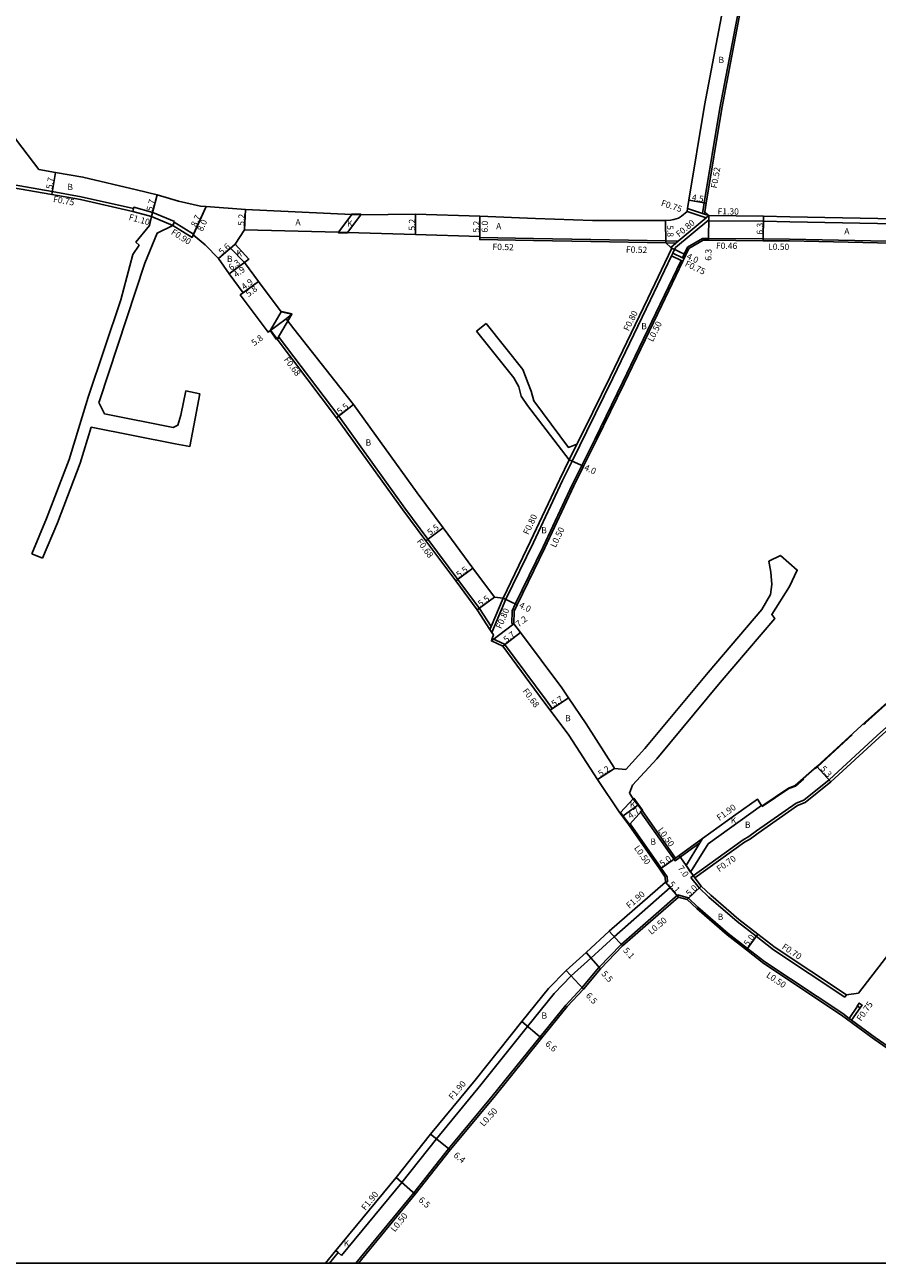
# Model space of a CAD drawing. Units: metres. Extents: x -16000 to -12000, y -108000 to -105000.
# Drawn here: x -12788 to -12570, y -108000 to -107683 of the extents above; entities that cross this region are included whole.
import ezdxf

# ---------------------------------------------------------------- set-up
doc = ezdxf.new("R2010")
doc.units = ezdxf.units.M
doc.header["$LTSCALE"] = 2.5
for name, color, linetype in [('側溝・桝', 7, 'Continuous'), ('図郭', 7, 'Continuous'), ('幅員', 7, 'Continuous'), ('歩道・分離帯・安全施設', 7, 'Continuous'), ('舗装', 7, 'Continuous'), ('道路', 7, 'Continuous')]:
    doc.layers.add(name, color=color, linetype=linetype)

msp = doc.modelspace()

# ---------------------------------------------------------------- linework, layer by layer
at = {"layer": '側溝・桝'}
for points in [[(-12614.28, -107730.68), (-12613.91, -107728.45), (-12609.89, -107704.21), (-12605.16, -107679.3)], [(-12760.1, -107729.92), (-12773.5, -107726.88), (-12780.89, -107725.56), (-12791.14, -107723.8), (-12800, -107722.31)], [(-12755.14, -107730.9), (-12760.01, -107729.58), (-12760.1, -107729.92), (-12760.28, -107730.65)], [(-12755.49, -107731.95), (-12749.98, -107734.23)], [(-12755.14, -107730.9), (-12749.56, -107733.22)], [(-12622.44, -107739.86), (-12621.15, -107738.78), (-12620.55, -107738.27), (-12613.43, -107732.3), (-12612.75, -107731.73)], [(-12621.24, -107739.9), (-12612.76, -107732.78)], [(-12613.43, -107732.3), (-12618.31, -107730.66)], [(-12612.75, -107731.73), (-12613.86, -107731.36), (-12614.36, -107731.19), (-12618.18, -107729.91)], [(-12614.36, -107731.19), (-12614.28, -107730.68)], [(-12613.86, -107731.36), (-12613.76, -107730.76)], [(-12612.75, -107731.73), (-12612.76, -107732.78), (-12612.76, -107733.03)], [(-12749.98, -107734.23), (-12749.64, -107733.39), (-12749.56, -107733.22)], [(-12749.64, -107733.39), (-12744.7, -107736.49)], [(-12511.89, -107739.92), (-12513.03, -107738.33), (-12517.1, -107736.75), (-12520.91, -107735.6), (-12527.09, -107734.73), (-12529.68, -107734.53), (-12540.49, -107734.29), (-12541.49, -107734.27), (-12543.18, -107734.23), (-12560.53, -107733.96), (-12592, -107733.32), (-12598.74, -107733.16), (-12612.76, -107733.03)], [(-12744.78, -107736.68), (-12744.7, -107736.49)], [(-12671.4, -107737.36), (-12657.62, -107737.55), (-12642.92, -107737.88), (-12623.68, -107738.22)], [(-12623.7, -107738.74), (-12621.15, -107738.78)], [(-12623.68, -107738.22), (-12620.55, -107738.27)], [(-12619.46, -107742.53), (-12619.01, -107741.59), (-12618.16, -107739.83), (-12614.32, -107737.55)], [(-12598.8, -107737.7), (-12612.81, -107737.57), (-12614.32, -107737.55)], [(-12598.8, -107737.66), (-12598.8, -107737.7), (-12598.8, -107738.16)], [(-12554.52, -107739.02), (-12554.51, -107738.52), (-12592.04, -107737.72), (-12598.8, -107737.66)], [(-12621.24, -107739.9), (-12621.93, -107741.36), (-12622.26, -107742.03), (-12627.63, -107753.3), (-12637.28, -107773.36), (-12643.93, -107786.92), (-12645.79, -107790.64)], [(-12622.26, -107742.03), (-12619.82, -107743.19), (-12619.37, -107743.41)], [(-12621.93, -107741.36), (-12619.46, -107742.53), (-12619.05, -107742.73)], [(-12619.82, -107743.19), (-12625.18, -107754.44), (-12634.84, -107774.5), (-12641.85, -107788.87), (-12645.29, -107795.69), (-12647.71, -107800.71), (-12655.19, -107816.58), (-12662.28, -107831.21), (-12663.1, -107832.92), (-12663.2, -107836.22)], [(-12723.29, -107763.35), (-12722.75, -107762.94), (-12707.51, -107783.12), (-12690.54, -107806.66), (-12684.67, -107814.59), (-12677, -107824.88), (-12671.46, -107832.32), (-12668.46, -107836.93)], [(-12648.49, -107794.25), (-12646.5, -107790.28)], [(-12645.79, -107790.64), (-12647.76, -107794.6)], [(-12647.76, -107794.6), (-12650.16, -107799.59), (-12657.64, -107815.44), (-12664.68, -107829.98)], [(-12617.36, -107901.21), (-12603.96, -107891.61), (-12602.45, -107890.75), (-12600.49, -107889.28), (-12590.32, -107882.16), (-12588.37, -107881.45), (-12581.95, -107876.18), (-12569.58, -107864.84), (-12555.22, -107851.93), (-12535.34, -107833.97), (-12525.91, -107825.2), (-12525.77, -107825.07)], [(-12665.41, -107829.65), (-12668.46, -107836.93), (-12668.78, -107837.69)], [(-12664.68, -107829.98), (-12668.26, -107838.5)], [(-12663.2, -107836.22), (-12662.7, -107836.24)], [(-12668.18, -107839.98), (-12665.07, -107841.44), (-12654.41, -107855.82), (-12652.81, -107857.98), (-12653.36, -107858.38)], [(-12629.84, -107884.1), (-12630.25, -107884.4), (-12621.35, -107896.93), (-12620.06, -107896.01), (-12615, -107892.37)], [(-12612.9, -107892.58), (-12604.67, -107886.67), (-12599.22, -107882.79)], [(-12633.07, -107887.64), (-12632.83, -107887.47)], [(-12632.83, -107887.47), (-12624.9, -107898.84), (-12623.38, -107901.02), (-12623.35, -107902.37)], [(-12614.32, -107891.26), (-12615, -107892.37), (-12618.56, -107898.17), (-12617.38, -107899.87), (-12612.9, -107892.58)], [(-12622.6, -107903.81), (-12636.95, -107916.38), (-12642.93, -107921.91), (-12647.96, -107926.42), (-12652.35, -107930.95), (-12659.16, -107939.34), (-12671.09, -107954.34), (-12682.51, -107968.18), (-12691.38, -107979.31)], [(-12623.85, -107902.38), (-12623.35, -107902.37)], [(-12623.85, -107902.38), (-12622.6, -107903.81)], [(-12617.36, -107901.21), (-12615.17, -107903.91), (-12612.69, -107906.26), (-12605.46, -107912.5), (-12600.58, -107916.28), (-12596.13, -107919.71), (-12577.88, -107931.84)], [(-12620.63, -107905.68), (-12635.16, -107918.4), (-12640.87, -107924.23), (-12645.23, -107929.48), (-12649.37, -107933.92), (-12655.95, -107942.05), (-12668.19, -107957.25), (-12679.39, -107970.67), (-12688.3, -107982.01)], [(-12620.63, -107905.68), (-12618.04, -107906.41), (-12615.5, -107908.82), (-12607.75, -107915.54), (-12602.79, -107919.37), (-12598.35, -107922.8), (-12578.44, -107936.09)], [(-12577.5, -107931.26), (-12577.88, -107931.84)], [(-12574.63, -107934.2), (-12576.8, -107937.29)], [(-12574.01, -107934.61), (-12576.2, -107937.74)], [(-12578.44, -107936.09), (-12576.8, -107937.29), (-12576.2, -107937.74), (-12570.13, -107942.18), (-12563.45, -107946.78)], [(-12691.38, -107979.31), (-12706.78, -107997.98)], [(-12688.3, -107982.01), (-12703.13, -108000)], [(-12707.64, -107997.27), (-12709.9, -108000)], [(-12708.25, -107996.77), (-12707.64, -107997.27), (-12706.78, -107997.98)]]:
    msp.add_lwpolyline(points, dxfattribs=at)
msp.add_lwpolyline([(-12573.97, -107934.64), (-12574.01, -107934.61), (-12574.63, -107934.2), (-12574.72, -107934.14), (-12574.22, -107933.39), (-12573.47, -107933.89)], close=True, dxfattribs=at)
at = {"layer": '図郭'}
msp.add_lwpolyline([(-12800, -107400), (-12000, -107400), (-12000, -108000), (-12800, -108000)], close=True, dxfattribs=at)
at = {"layer": '幅員'}
for points in [[(-12780.04, -107720.68), (-12781.02, -107726.3)], [(-12755.49, -107731.95), (-12753.99, -107726.45)], [(-12741.45, -107729.41), (-12745.08, -107737.32)], [(-12741.45, -107729.41), (-12744.78, -107736.68)], [(-12617.83, -107727.8), (-12613.39, -107728.54)], [(-12731.64, -107735.35), (-12731.42, -107730.16)], [(-12687.86, -107736.57), (-12687.85, -107731.37)], [(-12671.4, -107737.88), (-12671.36, -107731.88)], [(-12671.36, -107731.88), (-12671.4, -107737.08)], [(-12612.75, -107731.73), (-12612.81, -107738.03)], [(-12598.8, -107738.16), (-12598.72, -107731.86)], [(-12623.7, -107738.74), (-12623.85, -107732.94)], [(-12734.06, -107739.03), (-12738.26, -107742.73)], [(-12622.21, -107740.07), (-12618.6, -107741.79)], [(-12730.53, -107742.87), (-12735.6, -107746.61)], [(-12735.6, -107746.61), (-12731.66, -107743.7)], [(-12728.08, -107748.56), (-12732.74, -107752.02)], [(-12732.01, -107751.49), (-12728.08, -107748.56)], [(-12720.93, -107758.14), (-12725.6, -107761.57)], [(-12708.05, -107783.53), (-12703.72, -107780.14)], [(-12648.49, -107794.25), (-12644.85, -107795.91)], [(-12685.21, -107815), (-12680.8, -107811.72)], [(-12677.55, -107825.29), (-12673.14, -107822)], [(-12667.6, -107829.44), (-12672.02, -107832.71)], [(-12665.41, -107829.65), (-12661.83, -107831.43)], [(-12662.7, -107836.24), (-12668.4, -107840.63)], [(-12660.99, -107838.51), (-12665.51, -107841.99)], [(-12653.36, -107858.38), (-12648.64, -107855.19)], [(-12636.86, -107873.28), (-12641.23, -107876.1)], [(-12581.49, -107876.71), (-12585.03, -107872.76)], [(-12634.67, -107885.47), (-12630.89, -107882.69)], [(-12621.23, -107896.23), (-12625.31, -107899.13)], [(-12616.35, -107901.34), (-12620.35, -107895.6)], [(-12623.85, -107902.38), (-12620.51, -107906.23)], [(-12618.3, -107906.86), (-12614.65, -107903.44)], [(-12634.82, -107918.76), (-12638.22, -107914.97)], [(-12600.15, -107915.72), (-12603.1, -107919.76)], [(-12640.51, -107924.57), (-12644.17, -107920.47)], [(-12649.26, -107925.03), (-12644.86, -107929.82)], [(-12660.62, -107938.13), (-12655.56, -107942.36)], [(-12684, -107966.99), (-12679, -107970.99)], [(-12687.92, -107982.34), (-12692.81, -107978.05)]]:
    msp.add_lwpolyline(points, dxfattribs=at)
at = {"layer": '歩道・分離帯・安全施設'}
for points in [[(-12558.2, -107848.63), (-12572.61, -107861.58), (-12573.1, -107862.04)], [(-12575.99, -107864.68), (-12584.93, -107872.88), (-12585.46, -107873.34)], [(-12588.43, -107875.96), (-12590.55, -107877.83), (-12592.22, -107878.44), (-12599.06, -107883.05)]]:
    msp.add_lwpolyline(points, dxfattribs=at)
at = {"layer": '舗装'}
for points in [[(-12707.58, -107735.95), (-12704.13, -107731.46)], [(-12701.83, -107731.53), (-12705.28, -107736.03)], [(-12731.66, -107743.7), (-12735.25, -107740.08), (-12734.06, -107739.03)], [(-12635.33, -107884.58), (-12632.1, -107881.04)], [(-12629.84, -107884.1), (-12633.07, -107887.64)]]:
    msp.add_lwpolyline(points, dxfattribs=at)
at = {"layer": '道路'}
for points in [[(-12618.31, -107730.66), (-12618.18, -107729.91), (-12617.83, -107727.8), (-12613.81, -107703.51), (-12608.43, -107675.18), (-12604.99, -107657.39), (-12604.42, -107653.24), (-12603.91, -107649.49), (-12603.93, -107649.22), (-12604.05, -107648.78), (-12604.29, -107648.43), (-12604.71, -107648.05), (-12607.22, -107646.36)], [(-12613.76, -107730.76), (-12613.39, -107728.54), (-12609.38, -107704.3), (-12604.6, -107679.12), (-12604.01, -107676.03), (-12603.95, -107675.74), (-12600.55, -107658.12), (-12599.97, -107653.86), (-12599.39, -107649.68)], [(-12784.28, -107719.96), (-12790.03, -107712.45), (-12794.27, -107706.14), (-12794.99, -107704.57), (-12794.6, -107696.57), (-12794.93, -107693.19), (-12795.46, -107691.5), (-12796.83, -107690.07), (-12800, -107688.7)], [(-12704.13, -107731.46), (-12731.42, -107730.16), (-12741.45, -107729.41), (-12742.87, -107729.34), (-12748.55, -107728.04), (-12753.99, -107726.45), (-12759.31, -107725.12), (-12773.01, -107721.87), (-12780.04, -107720.68), (-12784.28, -107719.96)], [(-12755.49, -107731.95), (-12760.28, -107730.65), (-12773.65, -107727.62), (-12781.02, -107726.3), (-12791.27, -107724.54), (-12800, -107723.07)], [(-12786.13, -107818.3), (-12782.31, -107809.31), (-12776.57, -107794.16), (-12771.64, -107778.21), (-12763.3, -107753.26), (-12760.21, -107741.66), (-12758.64, -107739.27), (-12759.45, -107738.51), (-12755.98, -107734.28), (-12755.49, -107731.95)], [(-12701.83, -107731.53), (-12704.13, -107731.46)], [(-12701.83, -107731.53), (-12687.85, -107731.37), (-12671.36, -107731.88), (-12657.09, -107732.49), (-12642.55, -107733.02), (-12623.85, -107732.94), (-12622.54, -107732.89), (-12621.69, -107732.74), (-12620.47, -107732.4), (-12619.7, -107731.83), (-12618.31, -107730.66)], [(-12613.76, -107730.76), (-12612.75, -107731.73)], [(-12510.84, -107739.16), (-12512.2, -107737.26), (-12516.68, -107735.52), (-12520.63, -107734.32), (-12526.94, -107733.44), (-12529.62, -107733.23), (-12540.46, -107732.99), (-12541.46, -107732.97), (-12543.16, -107732.93), (-12560.5, -107732.66), (-12591.97, -107732.02), (-12598.72, -107731.86), (-12612.75, -107731.73)], [(-12768.93, -107779.58), (-12768.79, -107779.13), (-12757.14, -107743.92), (-12754.01, -107736.24), (-12749.98, -107734.23)], [(-12749.98, -107734.23), (-12745.08, -107737.32), (-12744.78, -107736.68), (-12741.75, -107739.19), (-12738.26, -107742.73), (-12735.6, -107746.61), (-12732.01, -107751.49), (-12732.74, -107752.02), (-12725.6, -107761.57), (-12724.95, -107761.09), (-12723.29, -107763.35), (-12708.05, -107783.53), (-12691.09, -107807.06), (-12685.21, -107815), (-12677.55, -107825.29), (-12672.02, -107832.71), (-12668.78, -107837.69), (-12668.26, -107838.5), (-12667.88, -107839.08), (-12668.18, -107839.98), (-12668.4, -107840.63), (-12665.51, -107841.99), (-12654.95, -107856.23), (-12653.36, -107858.38), (-12648.62, -107864.81), (-12641.23, -107876.1), (-12635.49, -107884.7), (-12635.33, -107884.58), (-12633.07, -107887.64), (-12633.23, -107887.76), (-12625.31, -107899.13), (-12623.88, -107901.18), (-12623.85, -107902.38)], [(-12665.41, -107829.65), (-12667.6, -107829.44), (-12673.14, -107822), (-12680.8, -107811.72), (-12687.41, -107802.7), (-12703.72, -107780.14), (-12718.97, -107760.76), (-12720.93, -107758.14), (-12719.49, -107756.99), (-12722.23, -107756.39), (-12728.08, -107748.56), (-12731.66, -107743.7), (-12730.53, -107742.87), (-12734.06, -107739.03), (-12731.64, -107735.35)], [(-12707.58, -107735.95), (-12731.64, -107735.35)], [(-12707.58, -107735.95), (-12705.28, -107736.03)], [(-12705.28, -107736.03), (-12687.86, -107736.57), (-12671.4, -107737.08), (-12671.4, -107737.36), (-12671.4, -107737.88), (-12657.63, -107738.07), (-12642.94, -107738.4), (-12623.7, -107738.74)], [(-12662.7, -107836.24), (-12662.6, -107833.04), (-12661.83, -107831.43), (-12654.74, -107816.79), (-12647.26, -107800.92), (-12644.85, -107795.91), (-12641.4, -107789.09), (-12634.39, -107774.71), (-12624.73, -107754.66), (-12619.37, -107743.41), (-12619.05, -107742.73), (-12618.6, -107741.79), (-12617.81, -107740.16), (-12614.2, -107738.01)], [(-12623.7, -107738.74), (-12622.44, -107739.86), (-12622.21, -107740.07)], [(-12522.94, -107743.33), (-12529.31, -107742.73), (-12540.76, -107742.28), (-12541.67, -107739.26), (-12554.52, -107739.02), (-12592.05, -107738.22), (-12598.8, -107738.16), (-12612.81, -107738.03), (-12614.2, -107738.01)], [(-12622.21, -107740.07), (-12628.35, -107752.96), (-12638, -107773.01), (-12644.64, -107786.56), (-12646.5, -107790.28)], [(-12672.23, -107761.28), (-12669.71, -107759.39)], [(-12672.23, -107761.28), (-12662.69, -107773.29), (-12661.4, -107775.61), (-12660.77, -107777.93), (-12659.15, -107780.32), (-12648.49, -107794.25)], [(-12669.71, -107759.39), (-12660.34, -107771.12), (-12658.96, -107774.71), (-12658.23, -107776.71), (-12657.52, -107779.16), (-12648.67, -107791.08), (-12646.5, -107790.28)], [(-12746.67, -107776.59), (-12747.97, -107782.84), (-12748.69, -107785.38), (-12749.93, -107785.96), (-12767.48, -107782.52), (-12768.93, -107779.58)], [(-12746.67, -107776.59), (-12743.12, -107777.33)], [(-12743.12, -107777.33), (-12744.25, -107783.72), (-12745.61, -107790.83), (-12749.41, -107790.14), (-12770.89, -107785.93)], [(-12783.37, -107819.48), (-12779.53, -107810.43), (-12773.73, -107795.14), (-12770.89, -107785.93)], [(-12648.49, -107794.25), (-12650.89, -107799.25), (-12658.36, -107815.1), (-12665.41, -107829.65)], [(-12786.13, -107818.3), (-12783.37, -107819.48)], [(-12597.35, -107820.25), (-12596.88, -107823), (-12596.58, -107826.16), (-12596.96, -107828.75), (-12599.14, -107832.62), (-12612.9, -107848.7), (-12629.09, -107868.23), (-12633.97, -107873.53)], [(-12594.38, -107818.8), (-12590.08, -107822.48), (-12592.09, -107826.68), (-12596.63, -107833.85), (-12595.85, -107834.93), (-12609.84, -107851.28), (-12626.08, -107870.87), (-12632.28, -107877.61), (-12633.05, -107879.65)], [(-12597.35, -107820.25), (-12594.38, -107818.8)], [(-12616.35, -107901.34), (-12603.59, -107892.2), (-12602.07, -107891.34), (-12600.08, -107889.85), (-12589.99, -107882.79), (-12588.02, -107882.06), (-12581.49, -107876.71), (-12569.11, -107865.36), (-12554.75, -107852.45), (-12534.86, -107834.48), (-12525.42, -107825.71), (-12525.27, -107825.56)], [(-12662.7, -107836.24), (-12660.99, -107838.51), (-12650.41, -107852.68), (-12648.64, -107855.19), (-12644.16, -107861.91), (-12637.05, -107872.97), (-12636.86, -107873.28)], [(-12574.42, -107930.86), (-12557.67, -107909.12), (-12545.25, -107892.99), (-12532.76, -107876.6), (-12522.71, -107863.76), (-12511.61, -107849.06), (-12508.59, -107845.09), (-12508.2, -107844.58)], [(-12633.05, -107879.65), (-12632.1, -107881.04), (-12629.84, -107884.1), (-12621.23, -107896.23), (-12620.35, -107895.6), (-12614.32, -107891.26), (-12605.77, -107885.12), (-12600.25, -107881.19), (-12599.22, -107882.79), (-12599.13, -107882.92), (-12592.28, -107878.31), (-12590.63, -107877.7), (-12585.03, -107872.76), (-12572.71, -107861.47), (-12558.3, -107848.52)], [(-12633.97, -107873.53), (-12636.86, -107873.28)], [(-12710.91, -108000), (-12708.25, -107996.77), (-12692.81, -107978.05), (-12684, -107966.99), (-12672.57, -107953.14), (-12660.62, -107938.13), (-12653.76, -107929.68), (-12649.26, -107925.03), (-12644.17, -107920.47), (-12638.22, -107914.97), (-12623.85, -107902.38)], [(-12616.35, -107901.34), (-12614.65, -107903.44), (-12612.22, -107905.74), (-12605.02, -107911.96), (-12600.15, -107915.72), (-12595.72, -107919.14), (-12577.5, -107931.26), (-12574.42, -107930.86)], [(-12620.51, -107906.23), (-12634.82, -107918.76), (-12640.51, -107924.57), (-12644.86, -107929.82), (-12649, -107934.25), (-12655.56, -107942.36), (-12667.81, -107957.57), (-12679, -107970.99), (-12687.92, -107982.34), (-12702.48, -108000)], [(-12620.51, -107906.23), (-12618.3, -107906.86), (-12615.84, -107909.19), (-12608.06, -107915.93), (-12603.1, -107919.76), (-12598.64, -107923.21), (-12578.73, -107936.5)], [(-12578.73, -107936.5), (-12570.42, -107942.59), (-12563.74, -107947.19), (-12561.71, -107948.58), (-12543.35, -107960.96)]]:
    msp.add_lwpolyline(points, dxfattribs=at)
for points in [[(-12707.58, -107735.95), (-12704.13, -107731.46), (-12701.83, -107731.53), (-12705.28, -107736.03)], [(-12701.83, -107731.53), (-12704.13, -107731.46), (-12704.13, -107731.31), (-12701.83, -107731.38)], [(-12705.28, -107736.18), (-12707.58, -107736.1), (-12707.58, -107735.95), (-12705.28, -107736.03)], [(-12722.23, -107756.39), (-12719.49, -107756.99), (-12723.29, -107763.35), (-12724.95, -107761.09)], [(-12719.46, -107756.84), (-12719.49, -107756.99), (-12722.23, -107756.39), (-12722.2, -107756.25)], [(-12723.41, -107763.44), (-12725.07, -107761.18), (-12724.95, -107761.09), (-12723.29, -107763.35)], [(-12635.33, -107884.58), (-12632.1, -107881.04), (-12629.84, -107884.1), (-12633.07, -107887.64)], [(-12629.84, -107884.1), (-12632.1, -107881.04), (-12631.94, -107880.92), (-12629.68, -107883.98)], [(-12633.23, -107887.76), (-12635.49, -107884.7), (-12635.33, -107884.58), (-12633.07, -107887.64)]]:
    msp.add_lwpolyline(points, close=True, dxfattribs=at)

# ---------------------------------------------------------------- texts
at = {"layer": '側溝・桝'}
for s, rotation, p in [('F0.52', 80.5854, (-12610.66, -107724.83)), ('F0.75', 350.0731, (-12780.73, -107728.23)), ('F0.75', 341.498, (-12625.09, -107729.16)), ('F1.10', 344.8118, (-12761.39, -107732.8)), ('F0.80', 40.0023, (-12620.34, -107737.33)), ('F1.30', 359.4833, (-12610.48, -107731.42)), ('F0.90', 327.8613, (-12750.59, -107736.38)), ('F0.52', 359.2221, (-12668.13, -107740.52)), ('F0.46', 359.4833, (-12610.9, -107740.23)), ('L0.50', 359.4833, (-12597.56, -107740.47)), ('F0.52', 358.3849, (-12633.97, -107741.17)), ('F0.75', 334.5249, (-12619.01, -107744.59)), ('F0.80', 63.9035, (-12633.26, -107761.45)), ('L0.50', 63.9839, (-12627.06, -107764.18)), ('F0.68', 307.062, (-12721.66, -107768.64)), ('F0.80', 65.0426, (-12658.93, -107813.6)), ('L0.50', 64.4712, (-12651.97, -107816.88)), ('F0.68', 306.5291, (-12687.65, -107815.19)), ('F0.80', 67.2526, (-12665.88, -107837.69)), ('F0.68', 306.5685, (-12660.53, -107853.51)), ('F1.90', 35.7105, (-12610.01, -107886.79)), ('L0.50', 305.3344, (-12625.89, -107889.09)), ('L0.50', 305.3344, (-12631.96, -107893.69)), ('F0.70', 34.9756, (-12610.06, -107899.86)), ('F1.90', 40.5382, (-12633.07, -107909.29)), ('L0.50', 40.5382, (-12627.44, -107915.96)), ('F0.70', 326.3873, (-12594.18, -107919.34)), ('L0.50', 326.3873, (-12598.17, -107926.61)), ('F0.75', 54.9552, (-12573.74, -107938.16)), ('F1.90', 49.8681, (-12678.3, -107958.29)), ('L0.50', 47.4395, (-12670.39, -107965.13)), ('F1.90', 50.6135, (-12700.67, -107986.63)), ('L0.50', 50.8165, (-12693.15, -107992.13))]:
    msp.add_text(s, height=1.6, rotation=rotation, dxfattribs=at).set_placement(p)
at = {"layer": '幅員'}
for s, rotation, p in [('5.7', 80.0731, (-12780.9, -107725.05)), ('4.5', 350.5881, (-12617.18, -107727.81)), ('5.7', 74.7441, (-12755.26, -107730.72)), ('8.7', 65.3927, (-12744.02, -107734.77)), ('8.0', 65.3927, (-12742.4, -107735.93)), ('5.2', 87.5514, (-12731.7, -107734.35)), ('5.2', 89.8269, (-12687.96, -107735.57)), ('5.2', 89.5448, (-12671.49, -107736.08)), ('6.0', 89.5448, (-12669.33, -107736.08)), ('5.8', 271.4702, (-12623.43, -107734.21)), ('6.3', 89.2031, (-12598.88, -107736.61)), ('5.6', 41.3276, (-12737.43, -107741.86)), ('4.0', 334.4916, (-12618.58, -107742.69)), ('6.3', 89.4704, (-12612.06, -107743.29)), ('6.3', 36.4182, (-12735.02, -107745.88)), ('4.9', 36.4182, (-12733.75, -107747.67)), ('4.9', 36.639, (-12731.71, -107750.83)), ('5.8', 36.639, (-12730.59, -107752.63)), ('5.8', 36.319, (-12729.16, -107765.18)), ('5.5', 38.0819, (-12707.21, -107782.74)), ('4.0', 335.5063, (-12644.81, -107796.8)), ('5.5', 36.5301, (-12684.11, -107813.71)), ('5.5', 36.6833, (-12676.69, -107824.52)), ('5.5', 36.5291, (-12671.15, -107831.95)), ('4.0', 333.4984, (-12661.48, -107832.01)), ('7.2', 37.5344, (-12661.44, -107837.19)), ('5.7', 37.5344, (-12664.58, -107841.15)), ('5.7', 34.0692, (-12652.38, -107857.6)), ('5.2', 32.8095, (-12640.45, -107875.47)), ('5.3', 311.9275, (-12584.26, -107873.48)), ('4.7', 36.36, (-12632.75, -107886.28)), ('5.0', 35.3623, (-12624.64, -107898.53)), ('7.0', 304.844, (-12620.78, -107898.82)), ('5.1', 310.9617, (-12623.15, -107903.03)), ('5.0', 43.2258, (-12617.71, -107906.17)), ('5.0', 53.869, (-12602.65, -107918.98)), ('5.1', 311.8674, (-12634.78, -107920)), ('5.5', 311.7238, (-12640.34, -107925.96)), ('6.5', 312.5435, (-12644.34, -107931.57)), ('6.6', 320.1078, (-12654.77, -107944.06)), ('6.4', 321.2794, (-12678.25, -107972.62)), ('6.5', 318.7885, (-12687.21, -107984.03))]:
    msp.add_text(s, height=1.6, rotation=rotation, dxfattribs=at).set_placement(p)
at = {"layer": '舗装'}
for s, p in [('B', (-12610.26, -107692.66)), ('B', (-12777, -107725.19)), ('A', (-12718.6, -107734.21)), ('K', (-12705.39, -107734.56)), ('A', (-12667.2, -107735.22)), ('A', (-12578.04, -107736.53)), ('B', (-12736.13, -107743.61)), ('K', (-12733.67, -107742.17)), ('B', (-12630.04, -107760.84)), ('B', (-12700.62, -107790.62)), ('B', (-12655.65, -107813.1)), ('B', (-12649.53, -107861.2)), ('K', (-12632.97, -107883.34)), ('K', (-12607.11, -107887.39)), ('B', (-12603.47, -107888.52)), ('B', (-12627.69, -107892.84)), ('B', (-12610.46, -107912.07)), ('B', (-12655.58, -107937.38)), ('K', (-12706.25, -107995.7))]:
    msp.add_text(s, height=1.6, dxfattribs=at).set_placement(p)

doc.saveas('drawing.dxf')
